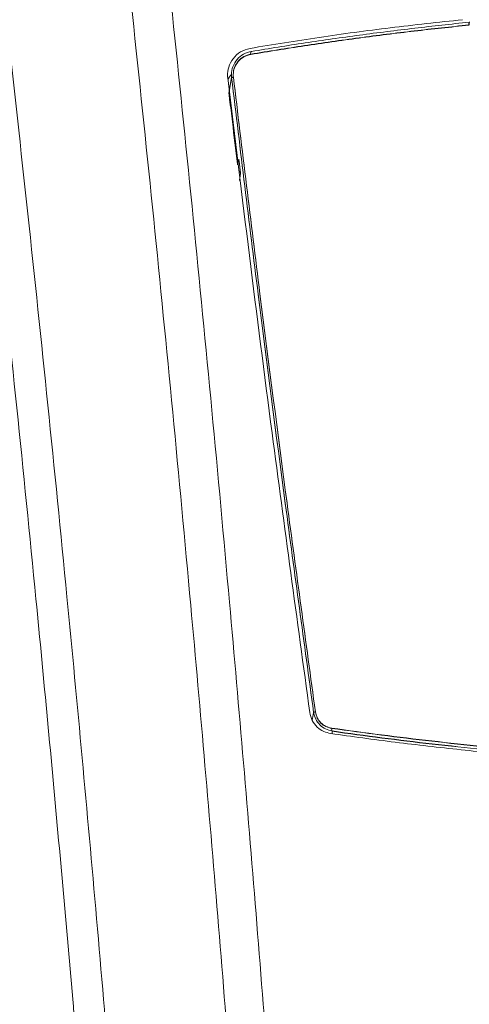
# Model space of a CAD drawing. Extents: x 42.8 to 58.7, y 217.2 to 223.
# Drawn here: x 48.7 to 48.9, y 220.5 to 220.9 of the extents above; entities that cross this region are included whole.
import ezdxf

# ---------------------------------------------------------------- set-up
doc = ezdxf.new("R2010")
doc.units = 0
doc.header["$LTSCALE"] = 0.4
doc.header["$MEASUREMENT"] = 0
doc.layers.get('0').update_dxf_attribs({"linetype": 'CONTINUOUS'})

msp = doc.modelspace()

# ---------------------------------------------------------------- linework, layer by layer
at = {"color": 8, "linetype": 'Continuous', "lineweight": 15}
for p, q in [((48.87433115866857, 220.861819907158, 1.8e-09), (48.87431567574732, 220.8609156690124, 1.8e-09)), ((48.79157323536591, 220.8373575775403, 1.8e-09), (48.79158009623526, 220.8373003105921, 1.8e-09)), ((48.82712376788501, 220.6168122209723, 1.8e-09), (48.82714675574281, 220.6176607901279, 1.8e-09))]:
    msp.add_line(p, q, dxfattribs=at)
at = {"color": 7, "linetype": 'Continuous', "lineweight": 15}
for p, q in [((48.87441110898016, 220.8609253020789, 1.8e-09), (48.87420757371182, 220.8609047571523, 1.8e-09)), ((48.79157323536536, 220.837357577545, 1.8e-09), (48.79247556419887, 220.8427706331454, 1.8e-09)), ((48.79157323536536, 220.8372591523482, 1.8e-09), (48.79247556419886, 220.8426722079486, 1.8e-09)), ((48.79157323536536, 220.837357577545, 1.8e-09), (48.79155932636007, 220.8373407266926, 1.8e-09)), ((48.79450930667871, 220.8129604300359, 1.8e-09), (48.79491666728578, 220.8147089549013, 1.8e-09)), ((48.79518967482959, 220.812948309818, 1.8e-09), (48.79531346694761, 220.8119353892968, 1.8e-09)), ((48.79551899076373, 220.8098788945644, 1.8e-09), (48.79519935999627, 220.8074123400885, 1.8e-09)), ((48.79551899076373, 220.8097804693676, 1.8e-09), (48.79519935999627, 220.8073139148917, 1.8e-09)), ((48.82028920151777, 220.6213627185711, 1.8e-09), (48.82074699975497, 220.6241249952278, 1.8e-09)), ((48.8271264242592, 220.6168118526381, 1.8e-09), (48.82714938368074, 220.6176593721028, 1.8e-09))]:
    msp.add_line(p, q, dxfattribs=at)
at = {"color": 7, "linetype": 'Continuous', "lineweight": 15, "elevation": 1.8e-09, "flags": 128}
msp.add_lwpolyline([(48.79451513921683, 220.8129912523663), (48.79451235510715, 220.8128519352847), (48.79449094792319, 220.8127193797515)], dxfattribs=at)
at = {"color": 7, "linetype": 'Continuous', "lineweight": 15}
for centre, radius, start, end in [((48.87519981814413, 220.8612366807714, 1.8e-09), 0.001046289779363823, 146.1222059891621, 198.4960156559773), ((48.79979836374712, 220.851157050003, 1.8e-09), 0.0007860715096474618, 129.5060710898305, 204.0451211866888), ((48.79317802870543, 220.8412983260225, 1.8e-09), 0.001631301519458643, 93.1035542434581, 115.5066582899614), ((48.79317802870543, 220.8411999008256, 1.8e-09), 0.001631301519521398, 93.10355424335002, 115.5066582886718), ((48.79454658151398, 220.8097573123615, 1.8e-09), 0.000980198224723788, 15.93413221458448, 58.25741414259539), ((48.8215066880066, 220.6225731872289, 1.8e-09), 0.001816699160576595, 94.57334284813868, 114.7190767056047), ((48.82150668800659, 220.6224747620321, 1.8e-09), 0.001816699160606653, 94.57334284754899, 114.7190767052298), ((48.82806782218872, 220.6183235266096, 1.8e-09), 0.001133415414480058, 163.3312836282035, 215.8719871071678)]:
    msp.add_arc(centre, radius, start, end, dxfattribs=at)
at = {"color": 8, "linetype": 'Continuous', "lineweight": 15}
msp.add_arc((48.82949761946187, 220.6183982429073, 1.8e-09), 0.002539654189146881, 172.1056182683178, 180.5539377605979, dxfattribs=at)
at = {"color": 7, "linetype": 'Continuous', "lineweight": 15}
for points, knots in [([(48.78405503764257, 218.3897616628261, 1.8e-09), (48.78693551560571, 218.4240995618113, 1.8e-09), (48.79290997689706, 218.495320536572, 1.8e-09), (48.80086399333695, 218.6035837365565, 1.8e-09), (48.80812419542391, 218.7145025075807, 1.8e-09), (48.81484017441633, 218.8330136576495, 1.8e-09), (48.82078800698874, 218.9591277995887, 1.8e-09), (48.8256954209202, 219.0928476001923, 1.8e-09), (48.8292054563616, 219.2266519632348, 1.8e-09), (48.83131105036804, 219.3605029517982, 1.8e-09), (48.8319184545031, 219.4775829267853, 1.8e-09), (48.83157711445164, 219.5778664724252, 1.8e-09), (48.83057736680083, 219.6780799367805, 1.8e-09), (48.82841086653081, 219.7950056348609, 1.8e-09), (48.8245352133465, 219.9286077843701, 1.8e-09), (48.81926926467772, 220.0621366977965, 1.8e-09), (48.8126218502476, 220.1955548706926, 1.8e-09), (48.80504750050746, 220.3214131983532, 1.8e-09), (48.7968083881942, 220.4397182838581, 1.8e-09), (48.78814749793469, 220.55048875598, 1.8e-09), (48.77790515815592, 220.6686021701672, 1.8e-09), (48.76586364630659, 220.794013277858, 1.8e-09), (48.75175625489172, 220.9266528018524, 1.8e-09), (48.73643176343322, 221.0590559689404, 1.8e-09), (48.72512337065583, 221.147082838625, 1.8e-09), (48.7194694249125, 221.1910943223919, 1.8e-09)], [0, 0, 0, 0, 0.03685968335429332, 0.07645146195450525, 0.1160445012923589, 0.1556362610159712, 0.2032380070720967, 0.2508465182795607, 0.2984572432755654, 0.3460656728490353, 0.3936673504282192, 0.4233569134218174, 0.4530464767409358, 0.5005801827081879, 0.5481205727691227, 0.5956632518504746, 0.6432037543490607, 0.6907375546321378, 0.7303293903848562, 0.7699224944138247, 0.8095143509423858, 0.857133584548904, 0.904757072025756, 0.9523806470288684, 1, 1, 1, 1]), ([(48.73395770923477, 218.3911212015711, 1.8e-09), (48.73686860048908, 218.4244275268626, 1.8e-09), (48.74220111457242, 218.4854419836608, 1.8e-09), (48.74910558380198, 218.5742768330737, 1.8e-09), (48.75505480306629, 218.6575752584344, 1.8e-09), (48.76042660544253, 218.7409446710189, 1.8e-09), (48.76523525977515, 218.8244086802019, 1.8e-09), (48.76947336009359, 218.9079541700501, 1.8e-09), (48.77313983871149, 218.9915832663285, 1.8e-09), (48.7762308002957, 219.0752585639599, 1.8e-09), (48.77874548379676, 219.1589986750841, 1.8e-09), (48.78068150159105, 219.2427893620634, 1.8e-09), (48.78203733851358, 219.3266328064107, 1.8e-09), (48.78281107711818, 219.4104981163375, 1.8e-09), (48.78300157191239, 219.4942979671334, 1.8e-09), (48.78260988638745, 219.5780198345324, 1.8e-09), (48.78153078528475, 219.6709531755629, 1.8e-09), (48.77951760639787, 219.7731696890128, 1.8e-09), (48.77629425665146, 219.8846453972733, 1.8e-09), (48.77204511246936, 219.9961152658539, 1.8e-09), (48.76677137488114, 220.1075647215461, 1.8e-09), (48.7604764320454, 220.218979449761, 1.8e-09), (48.75377836973174, 220.3209878847334, 1.8e-09), (48.74695645444695, 220.4136033182112, 1.8e-09), (48.74025532784071, 220.4968551027333, 1.8e-09), (48.73299197778801, 220.5800438255827, 1.8e-09), (48.72363578294063, 220.6794422682653, 1.8e-09), (48.71175158893987, 220.7949740297838, 1.8e-09), (48.69677764373684, 220.9265604621151, 1.8e-09), (48.68052121761186, 221.0579493301371, 1.8e-09), (48.66853735687111, 221.1453333586164, 1.8e-09), (48.66254542430585, 221.1890253888606, 1.8e-09)], [0, 0, 0, 0, 0.03579639900954882, 0.06557606766235488, 0.09535573351651712, 0.1251438760219854, 0.1549320161731202, 0.1847538401139434, 0.214575662079399, 0.2444062102710905, 0.2742367568239059, 0.3040936858640294, 0.3339506135479797, 0.363816446365163, 0.3936822780545109, 0.4234615154763813, 0.4532429719560096, 0.4929542545203026, 0.5326668470972444, 0.5723781446456805, 0.612136105823165, 0.6518953613617368, 0.6916533452432592, 0.7214318862049991, 0.7512104298327588, 0.7809973825740838, 0.8107843384804825, 0.8580722636494531, 0.9053602140498846, 0.9526800896914693, 1, 1, 1, 1]), ([(48.67339248816948, 221.1901961670366, 1.8e-09), (48.67938822938685, 221.1464934920588, 1.8e-09), (48.69138023038249, 221.0590843623375, 1.8e-09), (48.70759643890965, 220.9276176229792, 1.8e-09), (48.72250826638619, 220.7959208585708, 1.8e-09), (48.73526120677483, 220.671050995181, 1.8e-09), (48.74613525449086, 220.5530735926619, 1.8e-09), (48.75535433913088, 220.4420316347084, 1.8e-09), (48.76411830432438, 220.323437271457, 1.8e-09), (48.77217245953714, 220.197272161505, 1.8e-09), (48.77924410999311, 220.0635299592942, 1.8e-09), (48.78485649229436, 219.9296784620922, 1.8e-09), (48.78900688057204, 219.7957549777375, 1.8e-09), (48.79135634927376, 219.6785487473935, 1.8e-09), (48.79247668513022, 219.5780950216133, 1.8e-09), (48.7928801492583, 219.4850019788416, 1.8e-09), (48.79250762557036, 219.3825090737014, 1.8e-09), (48.79108053047808, 219.2706331421385, 1.8e-09), (48.78863373769105, 219.1588321144331, 1.8e-09), (48.78516799646518, 219.0471205718551, 1.8e-09), (48.78068671195205, 218.9355127431824, 1.8e-09), (48.77519067857107, 218.8240318991285, 1.8e-09), (48.76868886603427, 218.7126913046043, 1.8e-09), (48.76116247171331, 218.6015080510461, 1.8e-09), (48.75297574380729, 218.494081260042, 1.8e-09), (48.7468515826883, 218.4237810796429, 1.8e-09), (48.74394826215627, 218.3904534200349, 1.8e-09)], [0, 0, 0, 0, 0.04730376873365155, 0.09461162868501607, 0.1419194049195663, 0.1892230594840152, 0.2289338887005205, 0.2686459616956118, 0.3083567714292008, 0.3560342441925655, 0.4037183720689531, 0.4514046749879633, 0.4990887174534919, 0.5467661185719538, 0.5765458242144873, 0.6063255298520225, 0.6461392289103781, 0.6859542275865955, 0.725767929366043, 0.7655348907790059, 0.8053031427497709, 0.8450701136889247, 0.8847809632089926, 0.92449308467859, 0.9642039500098061, 1, 1, 1, 1]), ([(48.73380963493887, 221.1896350129021, 1.8e-09), (48.73939002059402, 221.1458299329419, 1.8e-09), (48.75055129862097, 221.058215795382, 1.8e-09), (48.76562927810674, 220.9264300419005, 1.8e-09), (48.77947787272391, 220.7944085441498, 1.8e-09), (48.79128598813129, 220.6693739547432, 1.8e-09), (48.80132034382523, 220.5513950506528, 1.8e-09), (48.80979782468733, 220.4405164315621, 1.8e-09), (48.81783645230086, 220.3220997090681, 1.8e-09), (48.82519741740932, 220.1961273811206, 1.8e-09), (48.83162751980698, 220.0625938278941, 1.8e-09), (48.8366939820167, 219.9289529692858, 1.8e-09), (48.84039706827421, 219.7952418533341, 1.8e-09), (48.84244405751293, 219.6782240213668, 1.8e-09), (48.84336889496732, 219.5779337357463, 1.8e-09), (48.84365886391483, 219.477575243124, 1.8e-09), (48.84303162641346, 219.3604082174001, 1.8e-09), (48.84095335120336, 219.2264570702471, 1.8e-09), (48.83751355684131, 219.0925511230337, 1.8e-09), (48.83271234382382, 218.9587270973738, 1.8e-09), (48.82689224117353, 218.8325105536344, 1.8e-09), (48.8203140554512, 218.7138992552843, 1.8e-09), (48.81319358166795, 218.6028834002991, 1.8e-09), (48.80542306111807, 218.4950926853436, 1.8e-09), (48.79959768037597, 218.4243740456283, 1.8e-09), (48.7968133220399, 218.3905726440161, 1.8e-09)], [0, 0, 0, 0, 0.04743220883809479, 0.09486872467034843, 0.1423052047811071, 0.189737364903642, 0.2293978110888389, 0.2690595280572541, 0.3087199737259884, 0.3563338028169373, 0.4039541701324305, 0.4515767649182945, 0.4991972203854361, 0.5468111234201891, 0.5765497685387323, 0.6062884151463815, 0.6539689864593332, 0.7016560739802405, 0.7493452950717336, 0.7970323064950882, 0.8447128139755716, 0.8843710911722283, 0.9240306253885354, 0.9636889036354769, 1, 1, 1, 1]), ([(48.87206241499423, 220.862698728995, 1.8e-09), (48.86373098595636, 220.8618030704493, 1.8e-09), (48.84706571742425, 220.8600114942253, 1.8e-09), (48.82258153649799, 220.8566906588862, 1.8e-09), (48.80673687223203, 220.8541075018354, 1.8e-09), (48.79881562546799, 220.8528161002578, 1.8e-09)], [0, 0, 0, 0, 0.333299492585739, 0.6666954156740367, 1, 1, 1, 1]), ([(48.7992982965125, 220.8517635491202, 1.8e-09), (48.79929833296129, 220.8517635552257, 1.8e-09), (48.80541297682158, 220.8527878137535, 1.8e-09), (48.81774481264227, 220.8547506850807, 1.8e-09), (48.83651461718795, 220.8574250474284, 1.8e-09), (48.85537928301799, 220.8597990190609, 1.8e-09), (48.86804494080439, 220.8611841590399, 1.8e-09), (48.87433112030349, 220.8618199032779, 1.8e-09), (48.87433115866857, 220.861819907158, 1.8e-09)], [0, 0, 0, 0, 1.498942013924856e-06, 0.2514622235539016, 0.5029272859446462, 0.754395733463513, 0.999998501056022, 1, 1, 1, 1]), ([(48.87433115866857, 220.861819907158, 1.8e-09), (48.87433119703517, 220.8618199110375, 1.8e-09), (48.87439901406869, 220.8618267685167, 1.8e-09), (48.87446683687985, 220.8618336082129, 1.8e-09), (48.87453462132114, 220.8618404440396, 1.8e-09)], [0, 0, 0, 0, 0.0005657368810840764, 1, 1, 1, 1]), ([(48.87420757371182, 220.8609047571523, 1.8e-09), (48.86792948927896, 220.8602403720627, 1.8e-09), (48.85522330002768, 220.8588957258136, 1.8e-09), (48.83634929729087, 220.8564982190825, 1.8e-09), (48.81753578853779, 220.8538397998434, 1.8e-09), (48.80523227545191, 220.8518377752593, 1.8e-09), (48.79908050369971, 220.8508367604924, 1.8e-09)], [0, 0, 0, 0, 0.2455975768785094, 0.4970639252861275, 0.7485313409272599, 1, 1, 1, 1]), ([(48.87420757371181, 220.8608063319554, 1.8e-09), (48.86792948927896, 220.8601419468659, 1.8e-09), (48.85522330002768, 220.8587973006168, 1.8e-09), (48.83634929729086, 220.8563997938856, 1.8e-09), (48.81753578853779, 220.8537413746465, 1.8e-09), (48.80523227545191, 220.8517393500624, 1.8e-09), (48.79908050369969, 220.8507383352955, 1.8e-09)], [0, 0, 0, 0, 0.2455975768785094, 0.4970639252861268, 0.7485313409272599, 1, 1, 1, 1]), ([(48.79881562420854, 220.8528161029053, 1.8e-09), (48.79770021281795, 220.8524958766084, 1.8e-09), (48.79548843686839, 220.8518608922178, 1.8e-09), (48.79290318814927, 220.8494752721483, 1.8e-09), (48.79134921635418, 220.8465376024249, 1.8e-09), (48.79100014169014, 220.8441364296203, 1.8e-09), (48.7911126395751, 220.8428831114622, 1.8e-09), (48.79113544231748, 220.842629070321, 1.8e-09)], [0, 0, 0, 0, 0.2562467869643408, 0.508117888471839, 0.7367516436582862, 0.9466409128175325, 1, 1, 1, 1]), ([(48.79247556419887, 220.8427706331454, 1.8e-09), (48.79247555954834, 220.8427706720642, 1.8e-09), (48.79243293519006, 220.8431273819943, 1.8e-09), (48.79236970714019, 220.8443884685738, 1.8e-09), (48.79279958999127, 220.8466250347816, 1.8e-09), (48.79427709156281, 220.849114470745, 1.8e-09), (48.79653916784743, 220.8509703706509, 1.8e-09), (48.79836977229835, 220.8516117411464, 1.8e-09), (48.79929825951371, 220.8517635430713, 1.8e-09), (48.79929829651251, 220.8517635491204, 1.8e-09)], [0, 0, 0, 0, 9.36270580618384e-06, 0.08581388474671697, 0.3001046312128386, 0.5292226372340944, 0.7650421585018787, 0.9999906372895955, 1, 1, 1, 1]), ([(48.79908050369971, 220.8508367604924, 1.8e-09), (48.79827403718574, 220.8506154887957, 1.8e-09), (48.7966605995012, 220.8501728069388, 1.8e-09), (48.79467799086833, 220.8484914571025, 1.8e-09), (48.79338377666534, 220.8463183038447, 1.8e-09), (48.79298128363424, 220.844344122469, 1.8e-09), (48.79306561620569, 220.8432420742634, 1.8e-09), (48.79308970880896, 220.8429272349344, 1.8e-09)], [0, 0, 0, 0, 0.2366310653328389, 0.4734102055482135, 0.7021749341966683, 0.9149156602998572, 1, 1, 1, 1]), ([(48.79908050369969, 220.8507383352955, 1.8e-09), (48.79827403718574, 220.8505170635989, 1.8e-09), (48.7966605995012, 220.8500743817419, 1.8e-09), (48.79467799086832, 220.8483930319057, 1.8e-09), (48.79338377666534, 220.8462198786478, 1.8e-09), (48.79298128363424, 220.8442456972721, 1.8e-09), (48.79306561620567, 220.8431436490666, 1.8e-09), (48.79308970880896, 220.8428288097375, 1.8e-09)], [0, 0, 0, 0, 0.2366310653328301, 0.4734102055482124, 0.7021749341967385, 0.9149156602998941, 1, 1, 1, 1]), ([(48.79113544231748, 220.842629070321, 1.8e-09), (48.79360730196266, 220.8222446981145, 1.8e-09), (48.79855102349459, 220.7814759352166, 1.8e-09), (48.80784800786108, 220.7086215904149, 1.8e-09), (48.81502356005455, 220.6561929814751, 1.8e-09), (48.81941421870993, 220.6241123667121, 1.8e-09)], [0, 0, 0, 0, 0.2795950898021696, 0.5591904331471195, 1, 1, 1, 1]), ([(48.79122667658836, 220.8418832039749, 1.8e-09), (48.79123299322088, 220.8419127238927, 1.8e-09), (48.79139531595239, 220.8426713169703, 1.8e-09), (48.79192099954501, 220.8432835385118, 1.8e-09), (48.79242622666771, 220.8438719360426, 1.8e-09)], [0, 0, 0, 0, 0.03891403534184444, 1, 1, 1, 1]), ([(48.82074699975497, 220.6242234204247, 1.8e-09), (48.81745451149319, 220.6482030860614, 1.8e-09), (48.81086969980668, 220.6961612168029, 1.8e-09), (48.80143626836659, 220.7690119407373, 1.8e-09), (48.79549740938533, 220.8178967677169, 1.8e-09), (48.79247556419887, 220.8427706331454, 1.8e-09)], [0, 0, 0, 0, 0.3293985592931457, 0.6587806273861381, 1, 1, 1, 1]), ([(48.82074699975497, 220.6241249952278, 1.8e-09), (48.81745451149319, 220.6481046608645, 1.8e-09), (48.81086969980668, 220.6960627916061, 1.8e-09), (48.80143626836658, 220.7689135155404, 1.8e-09), (48.79549740938533, 220.81779834252, 1.8e-09), (48.79247556419887, 220.8426722079486, 1.8e-09)], [0, 0, 0, 0, 0.3293985592931497, 0.6587806273861418, 0.9999999999999999, 0.9999999999999999, 0.9999999999999999, 0.9999999999999999]), ([(48.79308970880896, 220.8429272349344, 1.8e-09), (48.79611152378117, 220.8180538163184, 1.8e-09), (48.80205032348066, 220.7691698666523, 1.8e-09), (48.81148397175809, 220.696320498611, 1.8e-09), (48.81806915774691, 220.6483633013734, 1.8e-09), (48.82136183320974, 220.6243841021711, 1.8e-09)], [0, 0, 0, 0, 0.3412193619318253, 0.670601430842838, 1, 1, 1, 1]), ([(48.79308970880896, 220.8428288097375, 1.8e-09), (48.79611152378116, 220.8179553911216, 1.8e-09), (48.80205032348066, 220.7690714414555, 1.8e-09), (48.81148397175809, 220.6962220734142, 1.8e-09), (48.81806915774691, 220.6482648761766, 1.8e-09), (48.82136183320974, 220.6242856769743, 1.8e-09)], [0, 0, 0, 0, 0.3412193619318253, 0.670601430842838, 0.9999999999999999, 0.9999999999999999, 0.9999999999999999, 0.9999999999999999]), ([(48.79157323536591, 220.8372591523435, 1.8e-09), (48.79165087023298, 220.8366109864858, 1.8e-09), (48.79203904458623, 220.8333701570479, 1.8e-09), (48.79301275313839, 220.8252699860344, 1.8e-09), (48.79391860009937, 220.8178191507707, 1.8e-09), (48.79450930667871, 220.8129604300359, 1.8e-09)], [0, 0, 0, 0, 0.08001475345541491, 0.4000737857106992, 1, 1, 1, 1]), ([(48.79491666728578, 220.8147089549013, 1.8e-09), (48.79492008914951, 220.8147123260609, 1.8e-09), (48.794929444632, 220.8147215429166, 1.8e-09), (48.79496631615545, 220.814552633926, 1.8e-09), (48.7950292617011, 220.814161143492, 1.8e-09), (48.79510730335883, 220.8136064013535, 1.8e-09), (48.79516221839652, 220.8131676678801, 1.8e-09), (48.79518967482959, 220.812948309818, 1.8e-09)], [0, 0, 0, 0, 0.1253675691689323, 0.3427588573499253, 0.561536352645779, 0.7807768456021192, 1, 1, 1, 1]), ([(48.79531346694761, 220.8119353892968, 1.8e-09), (48.7953302620492, 220.8117958630944, 1.8e-09), (48.79537349885276, 220.8114366710421, 1.8e-09), (48.79543613052531, 220.8108689630917, 1.8e-09), (48.79548949368607, 220.8103257063858, 1.8e-09), (48.79552131782901, 220.8099231114438, 1.8e-09), (48.79551976647422, 220.8098280180795, 1.8e-09), (48.79551899076373, 220.8097804693676, 1.8e-09)], [0, 0, 0, 0, 0.137728771510448, 0.354564800289605, 0.5700181473536954, 0.7849998953114116, 1, 1, 1, 1]), ([(48.81941421870993, 220.6241123667121, 1.8e-09), (48.81964290303129, 220.6231661507905, 1.8e-09), (48.82010012473672, 220.6212743269226, 1.8e-09), (48.82187752332256, 220.6190244183596, 1.8e-09), (48.82409891436418, 220.617463890232, 1.8e-09), (48.82579057959743, 220.6170727169741, 1.8e-09), (48.8266075965254, 220.6168837935587, 1.8e-09)], [0, 0, 0, 0, 0.2567773735522301, 0.5133897590975501, 0.7649837590013414, 1, 1, 1, 1]), ([(48.82714938368074, 220.6177577972997, 1.8e-09), (48.82714934676503, 220.6177578027752, 1.8e-09), (48.82636447968428, 220.6178742178535, 1.8e-09), (48.82481018076374, 220.6183555184159, 1.8e-09), (48.8228170684817, 220.6197774984473, 1.8e-09), (48.8213587451505, 220.6217924726221, 1.8e-09), (48.8208615341978, 220.6234014059476, 1.8e-09), (48.82074700516802, 220.6242233815752, 1.8e-09), (48.82074699975497, 220.6242234204247, 1.8e-09)], [0, 0, 0, 0, 1.17591814147632e-05, 0.2500126892694028, 0.5033366184870202, 0.7511998821240906, 0.9999882408111388, 1, 1, 1, 1]), ([(48.82136183320974, 220.6243841021711, 1.8e-09), (48.82153058535597, 220.6236712661333, 1.8e-09), (48.82186800313013, 220.6222459595248, 1.8e-09), (48.82319245414752, 220.6204998887175, 1.8e-09), (48.82492873193454, 220.619227380986, 1.8e-09), (48.8262995359618, 220.618906712645, 1.8e-09), (48.82698203373823, 220.6187470578546, 1.8e-09)], [0, 0, 0, 0, 0.2472425495797965, 0.4943583392525876, 0.7482504411474673, 1, 1, 1, 1]), ([(48.82136183320974, 220.6242856769743, 1.8e-09), (48.82153058535597, 220.6235728409364, 1.8e-09), (48.82186800313013, 220.6221475343279, 1.8e-09), (48.82319245414751, 220.6204014635207, 1.8e-09), (48.82492873193454, 220.6191289557892, 1.8e-09), (48.82629953596179, 220.6188082874482, 1.8e-09), (48.82698203373823, 220.6186486326578, 1.8e-09)], [0, 0, 0, 0, 0.247242549579797, 0.4943583392525879, 0.7482504411474649, 1, 1, 1, 1]), ([(48.82698203373823, 220.6187470578546, 1.8e-09), (48.83266936421305, 220.6179602509762, 1.8e-09), (48.84404424078463, 220.6163866073893, 1.8e-09), (48.86144533631003, 220.6142960143481, 1.8e-09), (48.87892952682832, 220.6124123816258, 1.8e-09), (48.8907142038605, 220.6113609801726, 1.8e-09), (48.89654640684785, 220.6108406445979, 1.8e-09)], [0, 0, 0, 0, 0.251257622532918, 0.5025247709152278, 0.7538009307108388, 1, 1, 1, 1]), ([(48.82698203373823, 220.6186486326578, 1.8e-09), (48.83266936421305, 220.6178618257793, 1.8e-09), (48.84404424078463, 220.6162881821924, 1.8e-09), (48.86144533631003, 220.6141975891513, 1.8e-09), (48.87892952682832, 220.6123139564289, 1.8e-09), (48.8907142038605, 220.6112625549758, 1.8e-09), (48.89654640684785, 220.6107422194011, 1.8e-09)], [0, 0, 0, 0, 0.2512576225329178, 0.5025247709152277, 0.7538009307108383, 1, 1, 1, 1]), ([(48.89663507204366, 220.609822508341, 1.8e-09), (48.89663503362733, 220.609822511625, 1.8e-09), (48.89079405748367, 220.6103218305555, 1.8e-09), (48.87904674869635, 220.6114113973796, 1.8e-09), (48.86156877955973, 220.6132850478578, 1.8e-09), (48.84420602339356, 220.6153982396274, 1.8e-09), (48.83280306539093, 220.6169491517623, 1.8e-09), (48.8271494201156, 220.6177577920882, 1.8e-09), (48.82714938368083, 220.6177577972994, 1.8e-09)], [0, 0, 0, 0, 1.619244570842703e-06, 0.2461965703998915, 0.4974718656907275, 0.748739875808121, 0.9999983807605388, 1, 1, 1, 1]), ([(48.89663507204366, 220.6097240831441, 1.8e-09), (48.89663503362733, 220.6097240864282, 1.8e-09), (48.89079405748297, 220.6102234054017, 1.8e-09), (48.8790467486968, 220.6113129721619, 1.8e-09), (48.86156877955916, 220.6131866226682, 1.8e-09), (48.84420602339531, 220.6152998144227, 1.8e-09), (48.8328030653872, 220.6168507265789, 1.8e-09), (48.8271494201156, 220.6176593668913, 1.8e-09), (48.82714938368081, 220.6176593721026, 1.8e-09)], [0, 0, 0, 0, 1.619244570842702e-06, 0.2461965703998911, 0.4974718656907268, 0.7487398758081211, 0.999998380760538, 1, 1, 1, 1]), ([(48.8266075965254, 220.6168837935587, 1.8e-09), (48.83027694421168, 220.6163676711569, 1.8e-09), (48.83764715539728, 220.6153309934082, 1.8e-09), (48.84882449670713, 220.6138919421385, 1.8e-09), (48.86012981080427, 220.612533127486, 1.8e-09), (48.87143262284329, 220.6112831205047, 1.8e-09), (48.88287820463942, 220.6101234906828, 1.8e-09), (48.89054657300994, 220.6094366896379, 1.8e-09), (48.89444607744242, 220.6090874388469, 1.8e-09)], [0, 0, 0, 0, 0.1662070999597835, 0.3338417429958247, 0.5000051334385831, 0.667822371069996, 0.8310816494722238, 1, 1, 1, 1])]:
    msp.add_open_spline(points, degree=3, knots=knots, dxfattribs=at)

doc.saveas('drawing.dxf')
